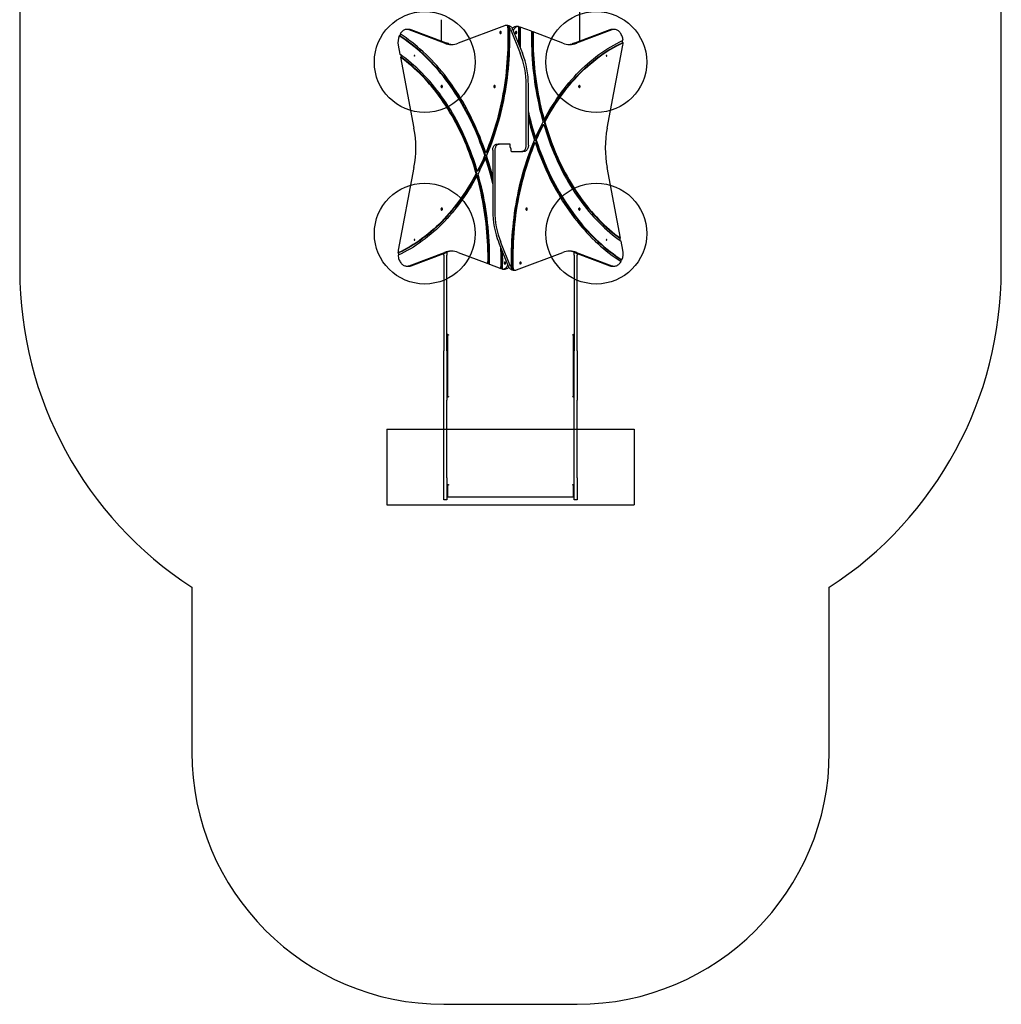
# Model space of a CAD drawing. Units: millimetres. Extents: x 303 to 4195, y 308 to 7724.
# Drawn here: x 303 to 4195, y 308 to 4212 of the extents above; entities that cross this region are included whole.
import ezdxf

# ---------------------------------------------------------------- set-up
doc = ezdxf.new("R2010")
doc.units = ezdxf.units.MM
doc.header["$LTSCALE"] = 50
doc.layers.add('OTWORY_MONTAŻOWE', color=1, linetype='Continuous')
doc.layers.add('STREFA', color=102, linetype='Continuous')

msp = doc.modelspace()

# ---------------------------------------------------------------- linework, layer by layer
at = {"color": 7, "linetype": 'Continuous', "lineweight": 25}
for p, q in [((2524.1, 4129.4), (2524.1, 4381.4)), ((1974.1, 4212.3), (1974.1, 4129.4)), ((2224.9, 4188.5), (2041.8, 4119.1)), ((2238.9, 4189.5), (2230.4, 4189.5)), ((2240.2, 4187.7), (2237.7, 4187.7)), ((2244.3, 4182.2), (2246.8, 4182.2)), ((2278.8, 4185.3), (2270.3, 4185.3)), ((2284.8, 4183.2), (2281.8, 4184.3)), ((2287.2, 4183.2), (2284.8, 4183.2)), ((2332.2, 4166.2), (2287.2, 4183.2)), ((1809.7, 4148.2), (1807.2, 4148.2)), ((1846.5, 4173.7), (1838.1, 4173.7)), ((1986.9, 4119.1), (1847.2, 4172)), ((1995.4, 4119.1), (1855.7, 4172)), ((2248.8, 4174.5), (2287.6, 4079.3)), ((2257.2, 4174.5), (2296.1, 4079.3)), ((2336, 4163.8), (2332.1, 4165.3)), ((2338.5, 4163.8), (2336, 4163.8)), ((2456.4, 4119.1), (2338.5, 4163.8)), ((2642.5, 4172), (2502.8, 4119.1)), ((2651, 4172), (2511.3, 4119.1)), ((2660.1, 4173.7), (2651.6, 4173.7)), ((1803.9, 4110.8), (1810.7, 4075.1)), ((1974.1, 4129.4), (1974, 4127.2)), ((1998.6, 4117.9), (2002.7, 4117.9)), ((2495.5, 4117.9), (2499.6, 4117.9)), ((2524.2, 4127.2), (2524.1, 4129.4)), ((2632, 3782.1), (2694.3, 4110.8)), ((2695.4, 4121.2), (2693, 4121.2)), ((1812.9, 4063.4), (1866.2, 3782.1)), ((1815.4, 4063.4), (1812.9, 4063.4)), ((1813.5, 4073.1), (1815.4, 4063.4)), ((2311.3, 3714.4), (2311.3, 3954.3)), ((2319.8, 3714.4), (2319.8, 3954.3)), ((2378.4, 3797.4), (2380.9, 3797.4)), ((2380, 3815.7), (2382.5, 3815.7)), ((2382.8, 3805.9), (2385.3, 3805.9)), ((2196.1, 3719.4), (2204.5, 3719.4)), ((2245.6, 3719.4), (2204.5, 3719.4)), ((2247.7, 3707.4), (2247.7, 3716.4)), ((2344.7, 3724.9), (2347.2, 3724.9)), ((2345.4, 3744), (2347.9, 3744)), ((2348.6, 3734.2), (2351.1, 3734.2)), ((2149.6, 3674.7), (2147.1, 3674.7)), ((2153.5, 3684), (2151, 3684)), ((2178.4, 3694.4), (2178.4, 3454.6)), ((2186.9, 3694.4), (2186.9, 3454.6)), ((2250.5, 3701.4), (2250.5, 3692.4)), ((2252.6, 3689.4), (2293.6, 3689.4)), ((2302.1, 3689.4), (2293.6, 3689.4)), ((2152.8, 3664.9), (2150.3, 3664.9)), ((1866.2, 3626.8), (1803.9, 3298.1)), ((2115.4, 3603), (2112.9, 3603)), ((2118.2, 3593.2), (2115.7, 3593.2)), ((2119.8, 3611.5), (2117.3, 3611.5)), ((2685.3, 3345.5), (2632, 3626.8)), ((2241, 3234.4), (2202.1, 3329.6)), ((2249.4, 3234.4), (2210.6, 3329.6)), ((2684.7, 3335.8), (2682.8, 3345.5)), ((2682.8, 3345.5), (2685.3, 3345.5)), ((2694.3, 3298.1), (2687.5, 3333.8)), ((1802.8, 3287.7), (1805.2, 3287.7)), ((1847.2, 3236.9), (1986.9, 3289.8)), ((1855.7, 3236.9), (1995.4, 3289.8)), ((1985.1, 3279.3), (1985.1, 3285.9)), ((1985.1, 3279.3), (1985.1, 2898.8)), ((1997.1, 3290.4), (1997.1, 3279.3)), ((1997.1, 2898.8), (1997.1, 3279.3)), ((2041.8, 3289.8), (2159.7, 3245.1)), ((2273.3, 3220.4), (2456.4, 3289.8)), ((2501.1, 3279.3), (2501.1, 3290.4)), ((2501.1, 3279.3), (2501.1, 2898.8)), ((2502.8, 3289.8), (2642.5, 3236.9)), ((2511.3, 3289.8), (2651, 3236.9)), ((2513.1, 3285.9), (2513.1, 3279.3)), ((2513.1, 2898.8), (2513.1, 3279.3)), ((2159.7, 3245.1), (2162.2, 3245.1)), ((2162.2, 3245.1), (2166, 3243.6)), ((2166, 3242.7), (2210.9, 3225.7)), ((2688.5, 3260.7), (2691, 3260.7)), ((1838.1, 3235.2), (1846.5, 3235.2)), ((2210.9, 3225.7), (2213.4, 3225.7)), ((2213.4, 3225.7), (2216.4, 3224.6)), ((2219.4, 3223.5), (2227.9, 3223.5)), ((2253.9, 3226.7), (2251.4, 3226.7)), ((2258, 3221.2), (2260.5, 3221.2)), ((2259.3, 3219.4), (2267.8, 3219.4)), ((2651.6, 3235.2), (2660.1, 3235.2)), ((1997.1, 2964.6), (1998.4, 2964.6)), ((1999.1, 2963.1), (1999.1, 2964.2)), ((2002.6, 2963.1), (1999.1, 2963.1)), ((1999.1, 2963), (1999.1, 2961.9)), ((1999.1, 2961.9), (1999.1, 2718.5)), ((2002.6, 2961.9), (1999.1, 2961.9)), ((2002.6, 2963.4), (2002.6, 2961.9)), ((2495.6, 2961.9), (2495.6, 2963.4)), ((2499.1, 2963.1), (2495.6, 2963.1)), ((2499.1, 2961.9), (2495.6, 2961.9)), ((2499.1, 2963.1), (2499.1, 2964.2)), ((2499.1, 2963), (2499.1, 2961.9)), ((2499.1, 2718.5), (2499.1, 2961.9)), ((2499.8, 2964.6), (2501.1, 2964.6)), ((1985.1, 2703.7), (1985.1, 2898.8)), ((1997.1, 2898.8), (1997.1, 2703.7)), ((2501.1, 2703.7), (2501.1, 2898.8)), ((2513.1, 2898.8), (2513.1, 2703.7)), ((1985.1, 2396.3), (1985.1, 2703.7)), ((1997.1, 2717.7), (1999.1, 2717.7)), ((1997.1, 2396.3), (1997.1, 2703.7)), ((1999.1, 2717.7), (1999.1, 2718.5)), ((1999.1, 2718.5), (2002.6, 2718.5)), ((1999.1, 2717.2), (1999.1, 2717.7)), ((2002.6, 2718.5), (2002.6, 2716.5)), ((2495.6, 2718.5), (2499.1, 2718.5)), ((2495.6, 2716.5), (2495.6, 2718.5)), ((2499.1, 2717.7), (2499.1, 2718.5)), ((2499.1, 2717.7), (2501.1, 2717.7)), ((2499.1, 2717.7), (2499.1, 2717.2)), ((2501.1, 2396.3), (2501.1, 2703.7)), ((2513.1, 2396.3), (2513.1, 2703.7)), ((1985.1, 2308.5), (1985.1, 2396.3)), ((1997.1, 2396.3), (1997.1, 2308.5)), ((2501.1, 2308.5), (2501.1, 2396.3)), ((2513.1, 2396.3), (2513.1, 2308.5)), ((1997.1, 2369.4), (1998.4, 2369.4)), ((1999.1, 2367.4), (1999.1, 2369.4)), ((2002.6, 2367.4), (1999.1, 2367.4)), ((1999.1, 2367.4), (1999.1, 2367.1)), ((1999.1, 2367.1), (1999.1, 2320.8)), ((2002.6, 2367.1), (1999.1, 2367.1)), ((2002.6, 2369.1), (2002.6, 2369.1)), ((2002.6, 2369.1), (2002.6, 2367.1)), ((2495.6, 2369.1), (2495.6, 2369.1)), ((2495.6, 2367.1), (2495.6, 2369.1)), ((2499.1, 2367.4), (2495.6, 2367.4)), ((2499.1, 2367.1), (2495.6, 2367.1)), ((2499.1, 2367.4), (2499.1, 2369.4)), ((2499.1, 2367.4), (2499.1, 2367.1)), ((2499.1, 2320.8), (2499.1, 2367.1)), ((2499.8, 2369.4), (2501.1, 2369.4)), ((1997.1, 2308.5), (1985.1, 2308.5)), ((1997.1, 2322.8), (1999.1, 2322.8)), ((1999.1, 2320.8), (2499.1, 2320.8)), ((2499.1, 2322.8), (2501.1, 2322.8)), ((2513.1, 2308.5), (2501.1, 2308.5))]:
    msp.add_line(p, q, dxfattribs=at)
at = {"color": 7, "linetype": 'Continuous', "lineweight": 25, "flags": 128}
for points in [[(2237.7, 4187.7), (2238.3, 4169.5), (2238.6, 4151.4), (2238.6, 4133.3), (2238.4, 4115.2), (2238, 4097), (2237.3, 4078.9), (2236.3, 4060.9), (2235, 4042.8), (2233.5, 4024.8), (2231.8, 4006.8), (2229.8, 3988.9), (2227.5, 3971.1), (2225, 3953.3), (2222.2, 3935.6), (2219.1, 3918), (2215.9, 3900.5), (2212.3, 3883), (2208.5, 3865.7), (2204.5, 3848.5), (2200.2, 3831.4), (2195.7, 3814.4), (2191, 3797.6), (2186, 3780.9), (2180.7, 3764.3), (2175.2, 3747.9), (2169.5, 3731.7), (2163.6, 3715.6), (2157.4, 3699.7), (2151, 3684)], [(2240.2, 4187.7), (2240.8, 4169.5), (2241.1, 4151.4), (2241.1, 4133.3), (2240.9, 4115.2), (2240.5, 4097), (2239.7, 4078.9), (2238.7, 4060.9), (2237.5, 4042.8), (2236, 4024.8), (2234.2, 4006.8), (2232.2, 3988.9), (2230, 3971.1), (2227.4, 3953.3), (2224.7, 3935.6), (2221.6, 3918), (2218.3, 3900.5), (2214.8, 3883), (2211, 3865.7), (2207, 3848.5), (2202.7, 3831.4), (2198.2, 3814.4), (2193.4, 3797.6), (2188.4, 3780.9), (2183.2, 3764.3), (2177.7, 3747.9), (2172, 3731.7), (2166.1, 3715.6), (2159.9, 3699.7), (2153.5, 3684)], [(2244.3, 4182.2), (2244.8, 4163.9), (2245, 4145.5), (2245, 4127.2), (2244.7, 4108.9), (2244.1, 4090.6), (2243.3, 4072.3), (2242.2, 4054.1), (2240.9, 4035.8), (2239.3, 4017.7), (2237.4, 3999.5), (2235.3, 3981.5), (2232.9, 3963.5), (2230.3, 3945.5), (2227.4, 3927.7), (2224.2, 3909.9), (2220.8, 3892.2), (2217.2, 3874.6), (2213.3, 3857.2), (2209.1, 3839.8), (2204.7, 3822.6), (2200.1, 3805.5), (2195.2, 3788.5), (2190, 3771.7), (2184.7, 3755), (2179.1, 3738.5), (2173.2, 3722.2), (2167.1, 3706), (2160.8, 3690), (2154.3, 3674.2)], [(2238.9, 4189.5), (2240.3, 4189.4), (2242.5, 4189.1), (2244.8, 4188.3), (2247, 4187.2), (2249.1, 4185.8), (2251, 4184.1), (2252.9, 4182.1), (2254.5, 4179.8), (2256, 4177.2), (2257.2, 4174.5)], [(2255.9, 4177.4), (2257.4, 4179.1), (2259.4, 4181.1), (2261.6, 4182.7), (2263.8, 4183.9), (2266.2, 4184.8), (2268.6, 4185.2), (2270.3, 4185.3)], [(2280.9, 4185.2), (2278.6, 4185.3), (2276.2, 4185.1), (2273.9, 4184.5), (2271.6, 4183.6), (2269.5, 4182.3), (2267.4, 4180.6), (2265.5, 4178.7), (2263.7, 4176.5), (2262.2, 4173.9), (2260.8, 4171.2), (2259.7, 4168.4)], [(2280.9, 4185.2), (2280.5, 4166.7), (2280.3, 4148.1), (2280.4, 4129.6), (2280.6, 4117.3)], [(2284.8, 4183.2), (2284.4, 4164.4), (2284.2, 4145.6), (2284.3, 4126.8), (2284.7, 4108), (2284.7, 4107.2)], [(2287.2, 4183.2), (2286.8, 4164.4), (2286.7, 4145.6), (2286.8, 4126.8), (2287.2, 4108), (2287.4, 4100.7)], [(2147.1, 3674.7), (2141.4, 3691.5), (2135.5, 3708.2), (2129.3, 3724.6), (2123, 3740.9), (2116.4, 3757.1), (2109.6, 3773), (2102.6, 3788.8), (2095.3, 3804.3), (2087.9, 3819.7), (2080.2, 3834.9), (2072.4, 3849.8), (2064.3, 3864.5), (2056.1, 3879), (2047.6, 3893.3), (2039, 3907.4), (2030.1, 3921.2), (2021.1, 3934.8), (2011.9, 3948.1), (2002.5, 3961.2), (1993, 3974), (1983.2, 3986.5), (1973.3, 3998.8), (1963.3, 4010.8), (1953.1, 4022.5), (1942.7, 4034), (1932.1, 4045.2), (1921.4, 4056.1), (1910.6, 4066.6), (1899.6, 4076.9), (1888.5, 4086.9), (1877.3, 4096.6), (1865.9, 4106), (1854.4, 4115.1), (1842.8, 4123.8), (1831, 4132.3), (1819.2, 4140.4), (1807.2, 4148.2)], [(2149.6, 3674.7), (2143.9, 3691.5), (2138, 3708.2), (2131.8, 3724.6), (2125.4, 3740.9), (2118.9, 3757.1), (2112.1, 3773), (2105, 3788.8), (2097.8, 3804.3), (2090.4, 3819.7), (2082.7, 3834.9), (2074.9, 3849.8), (2066.8, 3864.5), (2058.5, 3879), (2050.1, 3893.3), (2041.4, 3907.4), (2032.6, 3921.2), (2023.6, 3934.8), (2014.4, 3948.1), (2005, 3961.2), (1995.5, 3974), (1985.7, 3986.5), (1975.8, 3998.8), (1965.8, 4010.8), (1955.5, 4022.5), (1945.1, 4034), (1934.6, 4045.2), (1923.9, 4056.1), (1913.1, 4066.6), (1902.1, 4076.9), (1891, 4086.9), (1879.8, 4096.6), (1868.4, 4106), (1856.9, 4115.1), (1845.3, 4123.8), (1833.5, 4132.3), (1821.7, 4140.4), (1809.7, 4148.2)], [(1847.2, 4172), (1844.2, 4173), (1841.1, 4173.5), (1838, 4173.7), (1834.9, 4173.5), (1831.9, 4173), (1828.8, 4172), (1825.9, 4170.7), (1823, 4169), (1820.3, 4167), (1817.7, 4164.6), (1815.2, 4161.9), (1813, 4159), (1810.9, 4155.7)], [(2151, 3684), (2145.3, 3700.7), (2139.3, 3717.3), (2133.1, 3733.7), (2126.7, 3749.9), (2120, 3766), (2113.2, 3781.8), (2106.1, 3797.5), (2098.9, 3813), (2091.4, 3828.3), (2083.7, 3843.4), (2075.8, 3858.3), (2067.8, 3872.9), (2059.5, 3887.4), (2051, 3901.6), (2042.3, 3915.6), (2033.5, 3929.3), (2024.5, 3942.8), (2015.3, 3956.1), (2005.9, 3969.1), (1996.3, 3981.9), (1986.6, 3994.4), (1976.7, 4006.6), (1966.6, 4018.6), (1956.4, 4030.3), (1946.1, 4041.7), (1935.5, 4052.8), (1924.9, 4063.7), (1914, 4074.2), (1903.1, 4084.5), (1892, 4094.5), (1880.8, 4104.2), (1869.4, 4113.5), (1857.9, 4122.6), (1846.3, 4131.3), (1834.6, 4139.8), (1822.8, 4147.9), (1810.9, 4155.7)], [(2206.7, 4161.4), (2206.8, 4160.3), (2207.2, 4159.2), (2207.7, 4158.3), (2208.5, 4157.7), (2209.3, 4157.5), (2210.1, 4157.5), (2210.9, 4158), (2211.6, 4158.7), (2212, 4159.7), (2212.3, 4160.8), (2212.3, 4162), (2212, 4163.2), (2211.6, 4164.2), (2210.9, 4164.9), (2210.1, 4165.3), (2209.3, 4165.4), (2208.5, 4165.2), (2207.7, 4164.6), (2207.2, 4163.7), (2206.8, 4162.6), (2206.7, 4161.4)], [(2274.3, 4161.4), (2274.2, 4162.6), (2273.8, 4163.7), (2273.2, 4164.6), (2272.5, 4165.2), (2271.7, 4165.4), (2270.8, 4165.3), (2270.1, 4164.9), (2269.4, 4164.2), (2268.9, 4163.2), (2268.7, 4162), (2268.7, 4160.8), (2268.9, 4159.7), (2269.4, 4158.7), (2270.1, 4158), (2270.8, 4157.5), (2271.7, 4157.5), (2272.5, 4157.7), (2273.2, 4158.3), (2273.8, 4159.2), (2274.2, 4160.3), (2274.3, 4161.4)], [(2332.2, 4166.2), (2332, 4147.8), (2332.1, 4129.5), (2332.4, 4111.1), (2333, 4092.8), (2333.9, 4074.4), (2335, 4056.1), (2336.4, 4037.9), (2338.1, 4019.7), (2340, 4001.5), (2342.2, 3983.4), (2344.6, 3965.4), (2347.3, 3947.4), (2350.3, 3929.5), (2353.5, 3911.7), (2356.9, 3894), (2360.7, 3876.4), (2364.6, 3858.9), (2368.8, 3841.6), (2373.3, 3824.3), (2378, 3807.2)], [(2336, 4163.8), (2335.9, 4146), (2336, 4128.2), (2336.3, 4110.4), (2336.9, 4092.6), (2337.8, 4074.9), (2338.9, 4057.1), (2340.2, 4039.4), (2341.8, 4021.8), (2343.7, 4004.2), (2345.7, 3986.6), (2348.1, 3969.1), (2350.7, 3951.7), (2353.5, 3934.4), (2356.6, 3917.1), (2359.9, 3899.9), (2363.4, 3882.9), (2367.2, 3865.9), (2371.3, 3849), (2375.5, 3832.3), (2380, 3815.7)], [(2338.5, 4163.8), (2338.3, 4146), (2338.4, 4128.2), (2338.8, 4110.4), (2339.4, 4092.6), (2340.2, 4074.9), (2341.3, 4057.1), (2342.7, 4039.4), (2344.3, 4021.8), (2346.1, 4004.2), (2348.2, 3986.6), (2350.6, 3969.1), (2353.1, 3951.7), (2356, 3934.4), (2359, 3917.1), (2362.4, 3899.9), (2365.9, 3882.9), (2369.7, 3865.9), (2373.7, 3849), (2378, 3832.3), (2382.5, 3815.7)], [(2695.2, 4130.6), (2694.6, 4134.7), (2693.8, 4138.8), (2692.8, 4142.8), (2691.6, 4146.7), (2690.1, 4150.3), (2688.4, 4153.8), (2686.5, 4157.1), (2684.4, 4160.1), (2682.1, 4162.9), (2679.7, 4165.4), (2677.1, 4167.6), (2674.4, 4169.5), (2671.6, 4171), (2668.8, 4172.2), (2665.8, 4173.1), (2662.9, 4173.6), (2659.9, 4173.7), (2656.9, 4173.5), (2653.9, 4173), (2651, 4172)], [(2382.5, 3815.7), (2390.4, 3830.2), (2398.6, 3844.5), (2406.9, 3858.6), (2415.5, 3872.5), (2424.2, 3886), (2433.2, 3899.4), (2442.3, 3912.4), (2451.6, 3925.3), (2461.1, 3937.8), (2470.8, 3950.1), (2480.7, 3962), (2490.7, 3973.7), (2500.9, 3985.1), (2511.2, 3996.3), (2521.7, 4007.1), (2532.4, 4017.6), (2543.2, 4027.8), (2554.2, 4037.7), (2565.2, 4047.2), (2576.5, 4056.5), (2587.8, 4065.4), (2599.3, 4074), (2610.9, 4082.3), (2622.6, 4090.2), (2634.5, 4097.8), (2646.4, 4105), (2658.5, 4111.9), (2670.6, 4118.5), (2682.8, 4124.7), (2695.2, 4130.6)], [(2382.8, 3805.9), (2390.6, 3820.4), (2398.7, 3834.8), (2406.9, 3848.8), (2415.4, 3862.7), (2424.1, 3876.3), (2432.9, 3889.6), (2441.9, 3902.7), (2451.2, 3915.5), (2460.6, 3928.1), (2470.2, 3940.4), (2479.9, 3952.3), (2489.9, 3964.1), (2500, 3975.5), (2510.2, 3986.6), (2520.7, 3997.4), (2531.2, 4008), (2542, 4018.2), (2552.8, 4028.1), (2563.9, 4037.7), (2575, 4046.9), (2586.3, 4055.9), (2597.7, 4064.5), (2609.2, 4072.8), (2620.9, 4080.7), (2632.6, 4088.4), (2644.5, 4095.6), (2656.5, 4102.5), (2668.6, 4109.1), (2680.7, 4115.4), (2693, 4121.2)], [(2385.3, 3805.9), (2393.1, 3820.4), (2401.2, 3834.8), (2409.4, 3848.8), (2417.9, 3862.7), (2426.5, 3876.3), (2435.4, 3889.6), (2444.4, 3902.7), (2453.6, 3915.5), (2463.1, 3928.1), (2472.6, 3940.4), (2482.4, 3952.3), (2492.3, 3964.1), (2502.5, 3975.5), (2512.7, 3986.6), (2523.1, 3997.4), (2533.7, 4008), (2544.4, 4018.2), (2555.3, 4028.1), (2566.3, 4037.7), (2577.5, 4046.9), (2588.8, 4055.9), (2600.2, 4064.5), (2611.7, 4072.8), (2623.4, 4080.7), (2635.1, 4088.4), (2647, 4095.6), (2659, 4102.5), (2671, 4109.1), (2683.2, 4115.4), (2695.4, 4121.2)], [(2117.3, 3611.5), (2112.3, 3628), (2107.1, 3644.5), (2101.6, 3660.7), (2095.9, 3676.9), (2090, 3692.8), (2083.9, 3708.6), (2077.5, 3724.2), (2070.9, 3739.6), (2064.1, 3754.9), (2057.1, 3769.9), (2049.9, 3784.8), (2042.5, 3799.4), (2034.8, 3813.8), (2027, 3828), (2019, 3842), (2010.7, 3855.8), (2002.3, 3869.3), (1993.7, 3882.6), (1984.9, 3895.6), (1975.9, 3908.4), (1966.8, 3920.9), (1957.5, 3933.2), (1948, 3945.2), (1938.3, 3956.9), (1928.5, 3968.4), (1918.5, 3979.6), (1908.3, 3990.4), (1898, 4001.1), (1887.6, 4011.4), (1877, 4021.4), (1866.3, 4031.1), (1855.4, 4040.5), (1844.4, 4049.6), (1833.3, 4058.4), (1822, 4066.9), (1810.7, 4075.1)], [(2112.9, 3603), (2108.1, 3619.4), (2103, 3635.6), (2097.7, 3651.7), (2092.1, 3667.7), (2086.3, 3683.4), (2080.4, 3699.1), (2074.2, 3714.5), (2067.7, 3729.8), (2061.1, 3744.9), (2054.3, 3759.8), (2047.2, 3774.5), (2040, 3789), (2032.5, 3803.3), (2024.8, 3817.4), (2017, 3831.3), (2008.9, 3844.9), (2000.7, 3858.3), (1992.3, 3871.5), (1983.7, 3884.5), (1974.9, 3897.2), (1965.9, 3909.6), (1956.8, 3921.8), (1947.5, 3933.7), (1938, 3945.4), (1928.4, 3956.8), (1918.6, 3968), (1908.7, 3978.8), (1898.6, 3989.4), (1888.3, 3999.7), (1877.9, 4009.7), (1867.4, 4019.4), (1856.8, 4028.8), (1846, 4037.9), (1835.1, 4046.7), (1824, 4055.2), (1812.9, 4063.4)], [(2115.4, 3603), (2110.5, 3619.4), (2105.4, 3635.6), (2100.1, 3651.7), (2094.6, 3667.7), (2088.8, 3683.4), (2082.8, 3699.1), (2076.6, 3714.5), (2070.2, 3729.8), (2063.6, 3744.9), (2056.7, 3759.8), (2049.7, 3774.5), (2042.4, 3789), (2035, 3803.3), (2027.3, 3817.4), (2019.5, 3831.3), (2011.4, 3844.9), (2003.2, 3858.3), (1994.8, 3871.5), (1986.2, 3884.5), (1977.4, 3897.2), (1968.4, 3909.6), (1959.3, 3921.8), (1950, 3933.7), (1940.5, 3945.4), (1930.9, 3956.8), (1921.1, 3968), (1911.1, 3978.8), (1901, 3989.4), (1890.8, 3999.7), (1880.4, 4009.7), (1869.9, 4019.4), (1859.2, 4028.8), (1848.5, 4037.9), (1837.5, 4046.7), (1826.5, 4055.2), (1815.4, 4063.4)], [(1869.4, 4069.4), (1869.3, 4070), (1869, 4070.5), (1868.7, 4070.8), (1868.3, 4070.9), (1867.9, 4070.8), (1867.5, 4070.5), (1867.3, 4070), (1867.2, 4069.4), (1867.3, 4068.9), (1867.5, 4068.4), (1867.9, 4068.1), (1868.3, 4067.9), (1868.7, 4068.1), (1869, 4068.4), (1869.3, 4068.9), (1869.4, 4069.4)], [(2631, 4069.4), (2630.9, 4070), (2630.7, 4070.5), (2630.3, 4070.8), (2629.9, 4070.9), (2629.5, 4070.8), (2629.2, 4070.5), (2628.9, 4070), (2628.8, 4069.4), (2628.9, 4068.9), (2629.2, 4068.4), (2629.5, 4068.1), (2629.9, 4067.9), (2630.3, 4068.1), (2630.7, 4068.4), (2630.9, 4068.9), (2631, 4069.4)], [(1973.3, 3947.4), (1973.5, 3946.3), (1973.8, 3945.2), (1974.4, 3944.3), (1975.1, 3943.7), (1975.9, 3943.5), (1976.8, 3943.5), (1977.6, 3944), (1978.2, 3944.7), (1978.7, 3945.7), (1979, 3946.8), (1979, 3948), (1978.7, 3949.2), (1978.2, 3950.2), (1977.6, 3950.9), (1976.8, 3951.3), (1975.9, 3951.4), (1975.1, 3951.2), (1974.4, 3950.6), (1973.8, 3949.7), (1973.5, 3948.6), (1973.3, 3947.4)], [(2182.6, 3947.4), (2182.8, 3946.3), (2183.1, 3945.2), (2183.7, 3944.3), (2184.4, 3943.7), (2185.2, 3943.5), (2186.1, 3943.5), (2186.9, 3944), (2187.5, 3944.7), (2188, 3945.7), (2188.3, 3946.8), (2188.3, 3948), (2188, 3949.2), (2187.5, 3950.2), (2186.9, 3950.9), (2186.1, 3951.3), (2185.2, 3951.4), (2184.4, 3951.2), (2183.7, 3950.6), (2183.1, 3949.7), (2182.8, 3948.6), (2182.6, 3947.4)], [(2524.9, 3947.4), (2524.7, 3948.6), (2524.4, 3949.7), (2523.8, 3950.6), (2523.1, 3951.2), (2522.3, 3951.4), (2521.4, 3951.3), (2520.6, 3950.9), (2520, 3950.2), (2519.5, 3949.2), (2519.2, 3948), (2519.2, 3946.8), (2519.5, 3945.7), (2520, 3944.7), (2520.6, 3944), (2521.4, 3943.5), (2522.3, 3943.5), (2523.1, 3943.7), (2523.8, 3944.3), (2524.4, 3945.2), (2524.7, 3946.3), (2524.9, 3947.4)], [(2319.8, 3846.7), (2323.4, 3831.4), (2327.8, 3813.7), (2332.5, 3796.1), (2337.4, 3778.6), (2342.5, 3761.2), (2347.9, 3744)], [(2319.8, 3836.1), (2320.9, 3831.4), (2325.3, 3813.7), (2330, 3796.1), (2334.9, 3778.6), (2340, 3761.2), (2345.4, 3744)], [(2319.8, 3818.6), (2323.8, 3803.2), (2328.5, 3785.9), (2333.4, 3768.7), (2338.5, 3751.6), (2343.9, 3734.7)], [(2347.9, 3744), (2351.5, 3752.1), (2355.1, 3760.1), (2358.8, 3768.1), (2362.5, 3776.1), (2366.3, 3783.9), (2370.1, 3791.7), (2374.1, 3799.5), (2378, 3807.2)], [(2348.6, 3734.2), (2352.1, 3742.3), (2355.7, 3750.3), (2359.3, 3758.3), (2363, 3766.2), (2366.8, 3774.1), (2370.6, 3782), (2374.5, 3789.7), (2378.4, 3797.4)], [(2351.1, 3734.2), (2354.6, 3742.3), (2358.2, 3750.3), (2361.8, 3758.3), (2365.5, 3766.2), (2369.3, 3774.1), (2373.1, 3782), (2376.9, 3789.7), (2380.9, 3797.4)], [(2380.9, 3797.4), (2385.9, 3780.9), (2391.1, 3764.4), (2396.6, 3748.2), (2402.2, 3732), (2408.2, 3716.1), (2414.3, 3700.3), (2420.7, 3684.7), (2427.3, 3669.3), (2434.1, 3654), (2441.1, 3639), (2448.3, 3624.1), (2455.7, 3609.5), (2463.3, 3595.1), (2471.2, 3580.9), (2479.2, 3566.9), (2487.4, 3553.1), (2495.9, 3539.6), (2504.5, 3526.3), (2513.3, 3513.3), (2522.3, 3500.5), (2531.4, 3488), (2540.7, 3475.7), (2550.2, 3463.7), (2559.9, 3452), (2569.7, 3440.5), (2579.7, 3429.3), (2589.9, 3418.4), (2600.2, 3407.8), (2610.6, 3397.5), (2621.2, 3387.5), (2631.9, 3377.8), (2642.8, 3368.4), (2653.8, 3359.3), (2664.9, 3350.5), (2676.2, 3342), (2687.5, 3333.8)], [(2382.8, 3805.9), (2387.7, 3789.5), (2392.7, 3773.3), (2398.1, 3757.2), (2403.6, 3741.2), (2409.4, 3725.4), (2415.4, 3709.8), (2421.6, 3694.4), (2428, 3679.1), (2434.6, 3664), (2441.5, 3649.1), (2448.5, 3634.4), (2455.8, 3619.9), (2463.2, 3605.6), (2470.9, 3591.5), (2478.7, 3577.6), (2486.8, 3564), (2495, 3550.6), (2503.4, 3537.4), (2512, 3524.4), (2520.8, 3511.7), (2529.8, 3499.3), (2538.9, 3487.1), (2548.2, 3475.1), (2557.7, 3463.5), (2567.3, 3452.1), (2577.1, 3440.9), (2587.1, 3430.1), (2597.2, 3419.5), (2607.4, 3409.2), (2617.8, 3399.2), (2628.3, 3389.5), (2639, 3380.1), (2649.7, 3371), (2660.7, 3362.1), (2671.7, 3353.6), (2682.8, 3345.5)], [(2385.3, 3805.9), (2390.1, 3789.5), (2395.2, 3773.3), (2400.5, 3757.2), (2406.1, 3741.2), (2411.8, 3725.4), (2417.8, 3709.8), (2424, 3694.4), (2430.5, 3679.1), (2437.1, 3664), (2443.9, 3649.1), (2451, 3634.4), (2458.2, 3619.9), (2465.7, 3605.6), (2473.4, 3591.5), (2481.2, 3577.6), (2489.2, 3564), (2497.5, 3550.6), (2505.9, 3537.4), (2514.5, 3524.4), (2523.3, 3511.7), (2532.3, 3499.3), (2541.4, 3487.1), (2550.7, 3475.1), (2560.2, 3463.5), (2569.8, 3452.1), (2579.6, 3440.9), (2589.5, 3430.1), (2599.6, 3419.5), (2609.9, 3409.2), (2620.3, 3399.2), (2630.8, 3389.5), (2641.4, 3380.1), (2652.2, 3371), (2663.1, 3362.1), (2674.2, 3353.6), (2685.3, 3345.5)], [(2178.4, 3694.4), (2178.5, 3697.5), (2178.9, 3700.4), (2179.5, 3703.3), (2180.4, 3706.1), (2181.5, 3708.6), (2182.8, 3711), (2184.3, 3713.2), (2186, 3715), (2187.8, 3716.6), (2189.8, 3717.8), (2191.8, 3718.7), (2193.9, 3719.3), (2196.1, 3719.4)], [(2204.5, 3719.4), (2202.4, 3719.3), (2200.3, 3718.7), (2198.3, 3717.8), (2196.3, 3716.6), (2194.5, 3715), (2192.8, 3713.2), (2191.3, 3711), (2190, 3708.6), (2188.9, 3706.1), (2188, 3703.3), (2187.4, 3700.4), (2187, 3697.5), (2186.9, 3694.4)], [(2253.9, 3226.7), (2253.4, 3245), (2253.2, 3263.3), (2253.2, 3281.7), (2253.5, 3300), (2254.1, 3318.3), (2254.9, 3336.6), (2256, 3354.8), (2257.3, 3373), (2258.9, 3391.2), (2260.8, 3409.4), (2262.9, 3427.4), (2265.3, 3445.4), (2267.9, 3463.4), (2270.8, 3481.2), (2274, 3499), (2277.4, 3516.7), (2281, 3534.3), (2284.9, 3551.7), (2289.1, 3569.1), (2293.5, 3586.3), (2298.1, 3603.4), (2303, 3620.4), (2308.1, 3637.2), (2313.5, 3653.9), (2319.1, 3670.4), (2325, 3686.7), (2331.1, 3702.9), (2337.4, 3718.9), (2343.9, 3734.7)], [(2258, 3221.2), (2257.4, 3239.3), (2257.1, 3257.5), (2257.1, 3275.6), (2257.3, 3293.7), (2257.7, 3311.9), (2258.5, 3330), (2259.5, 3348), (2260.7, 3366.1), (2262.2, 3384.1), (2264, 3402.1), (2266, 3420), (2268.2, 3437.8), (2270.8, 3455.6), (2273.5, 3473.3), (2276.6, 3490.9), (2279.9, 3508.4), (2283.4, 3525.9), (2287.2, 3543.2), (2291.2, 3560.4), (2295.5, 3577.5), (2300, 3594.5), (2304.8, 3611.3), (2309.8, 3628), (2315, 3644.5), (2320.5, 3660.9), (2326.2, 3677.2), (2332.1, 3693.2), (2338.3, 3709.1), (2344.7, 3724.9)], [(2260.5, 3221.2), (2259.9, 3239.3), (2259.6, 3257.5), (2259.5, 3275.6), (2259.8, 3293.7), (2260.2, 3311.9), (2260.9, 3330), (2261.9, 3348), (2263.2, 3366.1), (2264.7, 3384.1), (2266.4, 3402.1), (2268.4, 3420), (2270.7, 3437.8), (2273.2, 3455.6), (2276, 3473.3), (2279, 3490.9), (2282.3, 3508.4), (2285.9, 3525.9), (2289.6, 3543.2), (2293.7, 3560.4), (2298, 3577.5), (2302.5, 3594.5), (2307.2, 3611.3), (2312.2, 3628), (2317.5, 3644.5), (2323, 3660.9), (2328.7, 3677.2), (2334.6, 3693.2), (2340.8, 3709.1), (2347.2, 3724.9)], [(2293.6, 3689.4), (2295.8, 3689.6), (2297.9, 3690.2), (2299.9, 3691.1), (2301.9, 3692.3), (2303.7, 3693.9), (2305.4, 3695.7), (2306.9, 3697.9), (2308.2, 3700.2), (2309.3, 3702.8), (2310.2, 3705.6), (2310.8, 3708.5), (2311.2, 3711.4), (2311.3, 3714.4)], [(2319.8, 3714.4), (2319.7, 3711.4), (2319.3, 3708.5), (2318.7, 3705.6), (2317.8, 3702.8), (2316.7, 3700.2), (2315.4, 3697.9), (2313.9, 3695.7), (2312.2, 3693.9), (2310.3, 3692.3), (2308.4, 3691.1), (2306.4, 3690.2), (2304.3, 3689.6), (2302.1, 3689.4)], [(2347.2, 3724.9), (2352.9, 3708.1), (2358.9, 3691.6), (2365.1, 3675.2), (2371.5, 3659), (2378.1, 3642.9), (2385, 3627.1), (2392.1, 3611.4), (2399.3, 3595.9), (2406.8, 3580.6), (2414.5, 3565.5), (2422.4, 3550.6), (2430.4, 3536), (2438.7, 3521.5), (2447.2, 3507.3), (2455.8, 3493.3), (2464.7, 3479.6), (2473.7, 3466.1), (2482.9, 3452.8), (2492.3, 3439.8), (2501.9, 3427), (2511.6, 3414.5), (2521.5, 3402.3), (2531.6, 3390.3), (2541.8, 3378.6), (2552.1, 3367.2), (2562.7, 3356.1), (2573.3, 3345.2), (2584.2, 3334.7), (2595.1, 3324.4), (2606.2, 3314.4), (2617.4, 3304.7), (2628.8, 3295.4), (2640.2, 3286.3), (2651.8, 3277.5), (2663.6, 3269.1), (2675.4, 3261), (2687.3, 3253.2)], [(2348.6, 3734.2), (2354.3, 3717.4), (2360.2, 3700.7), (2366.4, 3684.3), (2372.7, 3668), (2379.3, 3651.8), (2386.1, 3635.9), (2393.2, 3620.1), (2400.4, 3604.6), (2407.8, 3589.2), (2415.5, 3574), (2423.3, 3559.1), (2431.4, 3544.4), (2439.7, 3529.8), (2448.1, 3515.6), (2456.7, 3501.5), (2465.6, 3487.7), (2474.6, 3474.1), (2483.8, 3460.8), (2493.2, 3447.7), (2502.7, 3434.9), (2512.5, 3422.4), (2522.4, 3410.1), (2532.4, 3398.1), (2542.7, 3386.3), (2553, 3374.9), (2563.6, 3363.7), (2574.3, 3352.8), (2585.1, 3342.2), (2596.1, 3331.9), (2607.2, 3322), (2618.4, 3312.3), (2629.8, 3302.9), (2641.3, 3293.8), (2652.9, 3285.1), (2664.7, 3276.6), (2676.5, 3268.5), (2688.5, 3260.7)], [(2351.1, 3734.2), (2356.8, 3717.4), (2362.7, 3700.7), (2368.9, 3684.3), (2375.2, 3668), (2381.8, 3651.8), (2388.6, 3635.9), (2395.6, 3620.1), (2402.9, 3604.6), (2410.3, 3589.2), (2418, 3574), (2425.8, 3559.1), (2433.9, 3544.4), (2442.1, 3529.8), (2450.6, 3515.6), (2459.2, 3501.5), (2468.1, 3487.7), (2477.1, 3474.1), (2486.3, 3460.8), (2495.7, 3447.7), (2505.2, 3434.9), (2514.9, 3422.4), (2524.8, 3410.1), (2534.9, 3398.1), (2545.1, 3386.3), (2555.5, 3374.9), (2566.1, 3363.7), (2576.7, 3352.8), (2587.6, 3342.2), (2598.6, 3331.9), (2609.7, 3322), (2620.9, 3312.3), (2632.3, 3302.9), (2643.8, 3293.8), (2655.4, 3285.1), (2667.2, 3276.6), (2679, 3268.5), (2691, 3260.7)], [(2147.1, 3674.7), (2143.6, 3666.6), (2140, 3658.6), (2136.4, 3650.6), (2132.7, 3642.6), (2128.9, 3634.8), (2125.1, 3626.9), (2121.3, 3619.2), (2117.3, 3611.5)], [(2149.6, 3674.7), (2146.1, 3666.6), (2142.5, 3658.6), (2138.9, 3650.6), (2135.2, 3642.6), (2131.4, 3634.8), (2127.6, 3626.9), (2123.7, 3619.2), (2119.8, 3611.5)], [(2178.4, 3590.3), (2174.4, 3605.7), (2169.7, 3623), (2164.8, 3640.2), (2159.7, 3657.3), (2154.3, 3674.2)], [(2150.3, 3664.9), (2146.7, 3656.8), (2143.1, 3648.7), (2139.4, 3640.8), (2135.7, 3632.8), (2131.9, 3625), (2128, 3617.1), (2124.1, 3609.4), (2120.2, 3601.7)], [(2178.4, 3562.2), (2174.8, 3577.5), (2170.4, 3595.2), (2165.7, 3612.8), (2160.8, 3630.3), (2155.7, 3647.7), (2150.3, 3664.9)], [(2178.4, 3572.8), (2177.3, 3577.5), (2172.9, 3595.2), (2168.2, 3612.8), (2163.3, 3630.3), (2158.1, 3647.7), (2152.8, 3664.9)], [(2112.9, 3603), (2105.1, 3588.4), (2097, 3574.1), (2088.8, 3560), (2080.3, 3546.2), (2071.7, 3532.6), (2062.8, 3519.3), (2053.8, 3506.2), (2044.5, 3493.4), (2035.1, 3480.8), (2025.5, 3468.5), (2015.8, 3456.5), (2005.8, 3444.8), (1995.7, 3433.4), (1985.5, 3422.3), (1975.1, 3411.5), (1964.5, 3400.9), (1953.7, 3390.7), (1942.9, 3380.8), (1931.9, 3371.2), (1920.7, 3362), (1909.4, 3353), (1898, 3344.4), (1886.5, 3336.1), (1874.8, 3328.2), (1863.1, 3320.5), (1851.2, 3313.3), (1839.2, 3306.3), (1827.2, 3299.8), (1815, 3293.5), (1802.8, 3287.7)], [(2115.7, 3593.2), (2107.8, 3578.7), (2099.6, 3564.4), (2091.3, 3550.3), (2082.7, 3536.4), (2074, 3522.9), (2065, 3509.5), (2055.9, 3496.4), (2046.6, 3483.6), (2037.1, 3471.1), (2027.4, 3458.8), (2017.5, 3446.8), (2007.5, 3435.2), (1997.3, 3423.7), (1987, 3412.6), (1976.5, 3401.8), (1965.8, 3391.3), (1955, 3381.1), (1944, 3371.2), (1932.9, 3361.7), (1921.7, 3352.4), (1910.4, 3343.5), (1898.9, 3334.9), (1887.3, 3326.6), (1875.5, 3318.7), (1863.7, 3311.1), (1851.8, 3303.8), (1839.7, 3296.9), (1827.6, 3290.4), (1815.4, 3284.2), (1803, 3278.3)], [(2115.4, 3603), (2107.6, 3588.4), (2099.5, 3574.1), (2091.3, 3560), (2082.8, 3546.2), (2074.1, 3532.6), (2065.3, 3519.3), (2056.3, 3506.2), (2047, 3493.4), (2037.6, 3480.8), (2028, 3468.5), (2018.3, 3456.5), (2008.3, 3444.8), (1998.2, 3433.4), (1988, 3422.3), (1977.5, 3411.5), (1966.9, 3400.9), (1956.2, 3390.7), (1945.3, 3380.8), (1934.3, 3371.2), (1923.2, 3362), (1911.9, 3353), (1900.5, 3344.4), (1889, 3336.1), (1877.3, 3328.2), (1865.5, 3320.5), (1853.7, 3313.3), (1841.7, 3306.3), (1829.6, 3299.8), (1817.5, 3293.5), (1805.2, 3287.7)], [(2159.7, 3245.1), (2159.9, 3262.9), (2159.8, 3280.7), (2159.4, 3298.5), (2158.8, 3316.3), (2158, 3334), (2156.9, 3351.8), (2155.5, 3369.5), (2153.9, 3387.1), (2152.1, 3404.7), (2150, 3422.3), (2147.6, 3439.8), (2145.1, 3457.2), (2142.2, 3474.5), (2139.2, 3491.8), (2135.8, 3508.9), (2132.3, 3526), (2128.5, 3543), (2124.5, 3559.9), (2120.2, 3576.6), (2115.7, 3593.2)], [(2162.2, 3245.1), (2162.3, 3262.9), (2162.2, 3280.7), (2161.9, 3298.5), (2161.3, 3316.3), (2160.4, 3334), (2159.3, 3351.8), (2158, 3369.5), (2156.4, 3387.1), (2154.5, 3404.7), (2152.4, 3422.3), (2150.1, 3439.8), (2147.5, 3457.2), (2144.7, 3474.5), (2141.6, 3491.8), (2138.3, 3508.9), (2134.8, 3526), (2131, 3543), (2126.9, 3559.9), (2122.7, 3576.6), (2118.2, 3593.2)], [(2166, 3242.7), (2166.2, 3261.1), (2166.1, 3279.4), (2165.8, 3297.8), (2165.2, 3316.1), (2164.3, 3334.5), (2163.2, 3352.8), (2161.8, 3371), (2160.1, 3389.2), (2158.2, 3407.4), (2156, 3425.5), (2153.6, 3443.5), (2150.9, 3461.5), (2147.9, 3479.4), (2144.7, 3497.2), (2141.3, 3514.9), (2137.5, 3532.5), (2133.6, 3550), (2129.3, 3567.3), (2124.9, 3584.6), (2120.2, 3601.7)], [(1973.3, 3461.4), (1973.5, 3460.3), (1973.8, 3459.2), (1974.4, 3458.3), (1975.1, 3457.7), (1975.9, 3457.5), (1976.8, 3457.5), (1977.6, 3458), (1978.2, 3458.7), (1978.7, 3459.7), (1979, 3460.9), (1979, 3462), (1978.7, 3463.2), (1978.2, 3464.2), (1977.6, 3464.9), (1976.8, 3465.3), (1975.9, 3465.4), (1975.1, 3465.2), (1974.4, 3464.6), (1973.8, 3463.7), (1973.5, 3462.6), (1973.3, 3461.4)], [(2315.6, 3461.4), (2315.4, 3462.6), (2315.1, 3463.7), (2314.5, 3464.6), (2313.8, 3465.2), (2312.9, 3465.4), (2312.1, 3465.3), (2311.3, 3464.9), (2310.7, 3464.2), (2310.2, 3463.2), (2309.9, 3462), (2309.9, 3460.9), (2310.2, 3459.7), (2310.7, 3458.7), (2311.3, 3458), (2312.1, 3457.5), (2312.9, 3457.5), (2313.8, 3457.7), (2314.5, 3458.3), (2315.1, 3459.2), (2315.4, 3460.3), (2315.6, 3461.4)], [(2524.9, 3461.4), (2524.7, 3462.6), (2524.4, 3463.7), (2523.8, 3464.6), (2523.1, 3465.2), (2522.3, 3465.4), (2521.4, 3465.3), (2520.6, 3464.9), (2520, 3464.2), (2519.5, 3463.2), (2519.2, 3462), (2519.2, 3460.9), (2519.5, 3459.7), (2520, 3458.7), (2520.6, 3458), (2521.4, 3457.5), (2522.3, 3457.5), (2523.1, 3457.7), (2523.8, 3458.3), (2524.4, 3459.2), (2524.7, 3460.3), (2524.9, 3461.4)], [(1867.2, 3339.4), (1867.3, 3338.9), (1867.5, 3338.4), (1867.9, 3338.1), (1868.3, 3337.9), (1868.7, 3338.1), (1869, 3338.4), (1869.3, 3338.9), (1869.4, 3339.4), (1869.3, 3340), (1869, 3340.5), (1868.7, 3340.8), (1868.3, 3340.9), (1867.9, 3340.8), (1867.5, 3340.5), (1867.3, 3340), (1867.2, 3339.4)], [(2628.8, 3339.4), (2628.9, 3338.9), (2629.2, 3338.4), (2629.5, 3338.1), (2629.9, 3337.9), (2630.3, 3338.1), (2630.7, 3338.4), (2630.9, 3338.9), (2631, 3339.4), (2630.9, 3340), (2630.7, 3340.5), (2630.3, 3340.8), (2629.9, 3340.9), (2629.5, 3340.8), (2629.2, 3340.5), (2628.9, 3340), (2628.8, 3339.4)], [(2210.9, 3225.7), (2211.4, 3244.5), (2211.5, 3263.3), (2211.4, 3282.1), (2211, 3300.9), (2210.8, 3308.2)], [(2213.4, 3225.7), (2213.8, 3244.5), (2214, 3263.3), (2213.9, 3282.1), (2213.5, 3300.9), (2213.5, 3301.7)], [(2217.3, 3223.7), (2217.7, 3242.2), (2217.9, 3260.8), (2217.8, 3279.3), (2217.6, 3291.6)], [(1803, 3278.3), (1803.6, 3274.2), (1804.4, 3270.1), (1805.4, 3266.1), (1806.6, 3262.2), (1808.1, 3258.6), (1809.8, 3255.1), (1811.7, 3251.8), (1813.8, 3248.8), (1816.1, 3246), (1818.5, 3243.5), (1821.1, 3241.3), (1823.8, 3239.4), (1826.6, 3237.9), (1829.4, 3236.7), (1832.4, 3235.8), (1835.3, 3235.3), (1838.3, 3235.2), (1841.3, 3235.4), (1844.3, 3235.9), (1847.2, 3236.9)], [(2217.3, 3223.7), (2219.6, 3223.5), (2222, 3223.8), (2224.3, 3224.4), (2226.6, 3225.3), (2228.7, 3226.6), (2230.8, 3228.2), (2232.7, 3230.2), (2234.5, 3232.4), (2236, 3234.9), (2237.4, 3237.7), (2238.5, 3240.4)], [(2223.9, 3247.4), (2224, 3246.3), (2224.4, 3245.2), (2225, 3244.3), (2225.7, 3243.7), (2226.5, 3243.5), (2227.4, 3243.5), (2228.1, 3244), (2228.8, 3244.7), (2229.3, 3245.7), (2229.5, 3246.8), (2229.5, 3248), (2229.3, 3249.2), (2228.8, 3250.2), (2228.1, 3250.9), (2227.4, 3251.3), (2226.5, 3251.4), (2225.7, 3251.2), (2225, 3250.6), (2224.4, 3249.7), (2224, 3248.6), (2223.9, 3247.4)], [(2291.5, 3247.4), (2291.4, 3248.6), (2291, 3249.7), (2290.5, 3250.6), (2289.7, 3251.2), (2288.9, 3251.4), (2288.1, 3251.3), (2287.3, 3250.9), (2286.6, 3250.2), (2286.1, 3249.2), (2285.9, 3248), (2285.9, 3246.8), (2286.1, 3245.7), (2286.6, 3244.7), (2287.3, 3244), (2288.1, 3243.5), (2288.9, 3243.5), (2289.7, 3243.7), (2290.5, 3244.3), (2291, 3245.2), (2291.4, 3246.3), (2291.5, 3247.4)], [(2651, 3236.9), (2654, 3235.9), (2657.1, 3235.3), (2660.2, 3235.2), (2663.3, 3235.4), (2666.3, 3235.9), (2669.3, 3236.9), (2672.3, 3238.2), (2675.2, 3239.9), (2677.9, 3241.9), (2680.5, 3244.3), (2683, 3247), (2685.2, 3249.9), (2687.3, 3253.2)], [(2242.3, 3231.5), (2240.8, 3229.7), (2238.8, 3227.8), (2236.6, 3226.2), (2234.4, 3225), (2232, 3224.1), (2229.6, 3223.6), (2227.9, 3223.5)], [(2259.3, 3219.4), (2257.9, 3219.4), (2255.6, 3219.8), (2253.4, 3220.6), (2251.2, 3221.7), (2249.1, 3223.1), (2247.2, 3224.8), (2245.3, 3226.8), (2243.7, 3229.1), (2242.2, 3231.6), (2241, 3234.4)], [(1997.1, 2966.8), (1997.2, 2966.2), (1997.5, 2965.5), (1998, 2964.9), (1998.7, 2964.4), (1999.5, 2964), (2000.5, 2963.7), (2001.5, 2963.5), (2002.6, 2963.4)], [(2495.6, 2963.4), (2496.7, 2963.5), (2497.7, 2963.7), (2498.7, 2964), (2499.5, 2964.4), (2500.2, 2964.9), (2500.7, 2965.5), (2501, 2966.2), (2501.1, 2966.8)], [(2002.6, 2716.5), (2001.5, 2716.5), (2000.5, 2716.6), (1999.5, 2716.6), (1998.7, 2716.7), (1998, 2716.8), (1997.5, 2716.9), (1997.2, 2717.1), (1997.1, 2717.2)], [(2501.1, 2717.2), (2501, 2717.1), (2500.7, 2716.9), (2500.2, 2716.8), (2499.5, 2716.7), (2498.7, 2716.6), (2497.7, 2716.6), (2496.7, 2716.5), (2495.6, 2716.5)], [(1997.1, 2369.8), (1997.2, 2369.7), (1997.5, 2369.6), (1998, 2369.4), (1998.7, 2369.3), (1999.5, 2369.3), (2000.5, 2369.2), (2001.5, 2369.2), (2002.6, 2369.1)], [(2495.6, 2369.1), (2496.7, 2369.2), (2497.7, 2369.2), (2498.7, 2369.3), (2499.5, 2369.3), (2500.2, 2369.4), (2500.7, 2369.6), (2501, 2369.7), (2501.1, 2369.8)]]:
    msp.add_lwpolyline(points, dxfattribs=at)
at = {"color": 7, "linetype": 'Continuous', "lineweight": 25}
for centre, radius, start, end in [((2230.4, 4174.1), 15.4, 61.7627, 110.8847), ((2230.1, 4169), 21.2, 38.4846, 61.7718), ((2220.8, 4163.3), 30.1, 21.8027, 38.7319), ((2276, 4169.1), 16.3, 69.2355, 72.5541), ((1871.1, 4123.7), 68.4, 159.0252, 190.861), ((1861, 4127.9), 55.1, 151.1224, 158.4498), ((1846.5, 4148.1), 25.7, 69.004, 89.9023), ((2651.7, 4148.1), 25.7, 90.0977, 110.996), ((2014.3, 4190.6), 76.6, 248.9892, 291.0108), ((1992.2, 4097.1), 23.3, 63.215, 90.9683), ((2023.1, 4191.5), 77.5, 249.0581, 266.669), ((1999.5, 4112.9), 5.99, 34.2879, 57.8136), ((2483.9, 4190.6), 76.6, 248.9892, 291.0108), ((2475.1, 4191.7), 77.7, 273.3518, 290.9211), ((2498.7, 4112.9), 5.99, 122.1864, 145.7121), ((2506, 4097.1), 23.3, 89.0317, 116.785), ((2622.4, 4123.7), 70.6, 357.9695, 4.6617), ((2626.2, 4123.7), 69.3, 349.3124, 358.003), ((1978.9, 3956), 332.4, 359.696, 21.7612), ((1986.8, 3955.9), 333, 359.7152, 21.742), ((1453.5, 3704.4), 420, 349.3453, 10.6547), ((3044.7, 3704.4), 420, 169.3453, 190.6547), ((2245, 3716.8), 2.68, 351.9505, 78.5782), ((2250.8, 3707.2), 3.13, 176.2196, 236.9105), ((2247.4, 3701.7), 3.13, 356.2196, 56.9105), ((2253.2, 3692.1), 2.68, 171.9505, 258.5782), ((2511.4, 3453), 333, 179.7152, 201.742), ((2519.3, 3452.9), 332.4, 179.696, 201.7612), ((1872, 3285.2), 69.3, 169.3124, 178.003), ((1875.8, 3285.2), 70.6, 177.9695, 184.6617), ((2014.3, 3218.3), 76.6, 68.9892, 111.0108), ((2023.1, 3217.2), 77.7, 93.3518, 110.9211), ((2483.9, 3218.3), 76.6, 68.9892, 111.0108), ((2475.1, 3217.4), 77.5, 69.0581, 86.669), ((2627.1, 3285.2), 68.4, 339.0252, 10.861), ((2637.2, 3281), 55.1, 331.1224, 338.4498), ((1846.5, 3260.8), 25.7, 270.0977, 290.996), ((2222.1, 3239.8), 16.3, 249.2355, 252.5541), ((2277.4, 3245.6), 30.1, 201.8027, 218.7319), ((2268, 3239.9), 21.2, 218.4846, 241.7718), ((2267.8, 3234.8), 15.4, 241.7627, 290.8847), ((2651.7, 3260.8), 25.7, 249.004, 269.9023), ((2001.7, 2724.3), 7.55, 249.5466, 276.5567), ((2496.5, 2724.3), 7.55, 263.4433, 290.4534)]:
    msp.add_arc(centre, radius, start, end, dxfattribs=at)
at = {"layer": 'OTWORY_MONTAŻOWE'}
for p, q in [((1759.1, 2589.4), (2739.1, 2589.4)), ((1759.1, 2589.4), (1759.1, 2289.4)), ((2739.1, 2589.4), (2739.1, 2289.4)), ((1759.1, 2289.4), (2739.1, 2289.4))]:
    msp.add_line(p, q, dxfattribs=at)
for centre in [(1909.1, 4044.4), (2589.1, 4044.4), (1909.1, 3364.4), (2589.1, 3364.4)]:
    msp.add_circle(centre, 200, dxfattribs=at)
at = {"layer": 'STREFA', "linetype": 'Continuous', "lineweight": 25}
for p, q in [((302.8, 6223.5), (302.8, 3219.4)), ((4195.2, 3219.4), (4195.2, 6223.5)), ((985.1, 1961.8), (985.1, 1308.5)), ((3513.1, 1308.5), (3513.1, 1962)), ((1985.1, 308.5), (2513.1, 308.5))]:
    msp.add_line(p, q, dxfattribs=at)
for centre, radius, start, end in [((1802.8, 3219.4), 1500, 180, 236.9683), ((2695.2, 3219.4), 1500, 303.0448, 0), ((1985.1, 1308.5), 1000, 180, 270), ((2513.1, 1308.5), 1000, 270, 0)]:
    msp.add_arc(centre, radius, start, end, dxfattribs=at)

doc.saveas('drawing.dxf')
